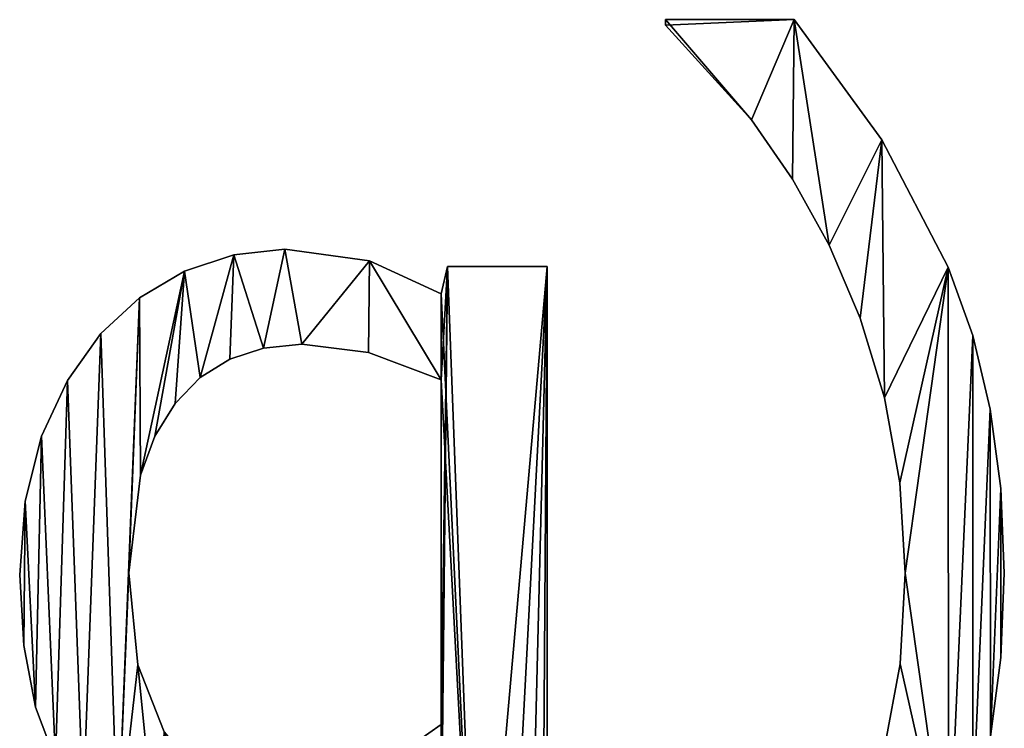
# Model space of a CAD drawing. Extents: x -5875 to 2180, y 0 to 8356.
# Drawn here: x -1804 to -1637, y 205 to 325 of the extents above; entities that cross this region are included whole.
import ezdxf

# ---------------------------------------------------------------- set-up
doc = ezdxf.new("R2010")
doc.units = 0
doc.header["$LTSCALE"] = 25.4
doc.layers.get('0').update_dxf_attribs({"color": 13, "linetype": 'CONTINUOUS'})

# ---------------------------------------------------------------- blocks, each defined once
blk = doc.blocks.new('BLOCK_DUBBEL__OP')
at = {"color": 0}
for p, q in [((2091, 188.6), (2091, 189.56)), ((2091, 189.56), (2112.93, 189.56)), ((2091, 189.56, 15), (2112.93, 189.56, 15)), ((2091, 188.6, 15), (2091, 189.56, 15)), ((2091, 188.6), (2091, 189.56)), ((2091, 188.6, 15), (2091, 189.56, 15)), ((2091, 189.56), (2091, 189.56, 15)), ((2091, 189.56), (2112.93, 189.56)), ((2091, 189.56), (2091, 189.56, 15)), ((2091, 189.56, 15), (2112.93, 189.56, 15)), ((2112.93, 189.56), (2112.93, 189.56, 15)), ((2112.93, 189.56), (2112.93, 189.56, 15)), ((2091, 188.6), (2091, 188.6, 15)), ((2091, 188.6), (2091, 188.6, 15)), ((2105.65, 172.51), (2105.65, 172.51, 15)), ((2105.65, 172.51), (2105.65, 172.51, 15)), ((2127.81, 169.11), (2127.81, 169.11, 15)), ((2127.81, 169.11), (2127.81, 169.11, 15)), ((2112.64, 162.43), (2112.64, 162.43, 15)), ((2112.64, 162.43), (2112.64, 162.43, 15)), ((2118.87, 151.15), (2118.87, 151.15, 15)), ((2118.87, 151.15), (2118.87, 151.15, 15)), ((2017.58, 149.55), (2017.58, 149.55, 15)), ((2017.58, 149.55), (2017.58, 149.55, 15)), ((2026.25, 150.48), (2026.25, 150.48, 15)), ((2026.25, 150.48), (2026.25, 150.48, 15)), ((2040.66, 148.52), (2040.66, 148.52, 15)), ((2040.66, 148.52), (2040.66, 148.52, 15)), ((2052.87, 142.91), (2053.93, 147.51)), ((2052.87, 142.91, 15), (2053.93, 147.51, 15)), ((2052.87, 142.91), (2053.93, 147.51)), ((2052.87, 142.91, 15), (2053.93, 147.51, 15)), ((2053.93, 147.51), (2070.88, 147.51)), ((2053.93, 147.51, 15), (2070.88, 147.51, 15)), ((2053.93, 147.51), (2053.93, 147.51, 15)), ((2053.93, 147.51), (2070.88, 147.51)), ((2053.93, 147.51), (2053.93, 147.51, 15)), ((2053.93, 147.51, 15), (2070.88, 147.51, 15)), ((2070.88, 147.51), (2070.88, 147.51, 15)), ((2070.88, 147.51), (2070.88, 147.51, 15)), ((2009.2, 146.74), (2009.2, 146.74, 15)), ((2009.2, 146.74), (2009.2, 146.74, 15)), ((2139.13, 147.41), (2139.13, 147.41, 15)), ((2139.13, 147.41), (2139.13, 147.41, 15)), ((2052.87, 142.91), (2052.87, 142.91, 15)), ((2052.87, 142.91), (2052.87, 142.91, 15)), ((2001.51, 142.22), (2001.51, 142.22, 15)), ((2001.51, 142.22), (2001.51, 142.22, 15)), ((2124.14, 138.72), (2124.14, 138.72, 15)), ((2124.14, 138.72), (2124.14, 138.72, 15)), ((1994.92, 136.11), (1994.92, 136.11, 15)), ((1994.92, 136.11), (1994.92, 136.11, 15)), ((2143.3, 135.79), (2143.3, 135.79, 15)), ((2143.3, 135.79), (2143.3, 135.79, 15)), ((2029.12, 134.29), (2029.12, 134.29, 15)), ((2029.12, 134.29), (2029.12, 134.29, 15)), ((2022.64, 133.66), (2022.64, 133.66, 15)), ((2022.64, 133.66), (2022.64, 133.66, 15)), ((2040.47, 132.9), (2040.47, 132.9, 15)), ((2040.47, 132.9), (2040.47, 132.9, 15)), ((2016.88, 131.78), (2016.88, 131.78, 15)), ((2016.88, 131.78), (2016.88, 131.78, 15)), ((1989.25, 128.15), (1989.25, 128.15, 15)), ((1989.25, 128.15), (1989.25, 128.15, 15)), ((2011.86, 128.63), (2011.86, 128.63, 15)), ((2011.86, 128.63), (2011.86, 128.63, 15)), ((2052.87, 69.54), (2052.87, 128.26)), ((2052.87, 69.54, 15), (2052.87, 128.26, 15)), ((2052.87, 69.54), (2052.87, 128.26)), ((2052.87, 69.54, 15), (2052.87, 128.26, 15)), ((2052.87, 128.26), (2052.87, 128.26, 15)), ((2052.87, 128.26), (2052.87, 128.26, 15)), ((2007.57, 124.23), (2007.57, 124.23, 15)), ((2007.57, 124.23), (2007.57, 124.23, 15)), ((2128.26, 125.19), (2128.26, 125.19, 15)), ((2128.26, 125.19), (2128.26, 125.19, 15)), ((2146.28, 123.23), (2146.28, 123.23, 15)), ((2146.28, 123.23), (2146.28, 123.23, 15)), ((1984.87, 118.63), (1984.87, 118.63, 15)), ((1984.87, 118.63), (1984.87, 118.63, 15)), ((2004.13, 118.66), (2004.13, 118.66, 15)), ((2004.13, 118.66), (2004.13, 118.66, 15)), ((2001.68, 112), (2001.68, 112, 15)), ((2001.68, 112), (2001.68, 112, 15)), ((2130.91, 110.68), (2130.91, 110.68, 15)), ((2130.91, 110.68), (2130.91, 110.68, 15)), ((2148.06, 109.73), (2148.06, 109.73, 15)), ((2148.06, 109.73), (2148.06, 109.73, 15)), ((1982.06, 107.58), (1982.06, 107.58, 15)), ((1982.06, 107.58), (1982.06, 107.58, 15)), ((1981.13, 95.02), (1981.13, 95.02, 15)), ((1981.13, 95.02), (1981.13, 95.02, 15)), ((1999.71, 95.4), (1999.71, 95.4, 15)), ((1999.71, 95.4), (1999.71, 95.4, 15)), ((2131.8, 95.31), (2131.8, 95.31, 15)), ((2131.8, 95.31), (2131.8, 95.31, 15)), ((2148.66, 95.31), (2148.66, 95.31, 15)), ((2148.66, 95.31), (2148.66, 95.31, 15)), ((1981.81, 83.02), (1981.81, 83.02, 15)), ((1981.81, 83.02), (1981.81, 83.02, 15)), ((2148.07, 80.96), (2148.07, 80.96, 15)), ((2148.07, 80.96), (2148.07, 80.96, 15)), ((2001.21, 79.72), (2001.21, 79.72, 15)), ((2001.21, 79.72), (2001.21, 79.72, 15)), ((2130.93, 79.87), (2130.93, 79.87, 15)), ((2130.93, 79.87), (2130.93, 79.87, 15)), ((1983.84, 72.51), (1983.84, 72.51, 15)), ((1983.84, 72.51), (1983.84, 72.51, 15)), ((2052.87, 69.54), (2052.87, 69.54, 15)), ((2052.87, 69.54), (2052.87, 69.54, 15))]:
    blk.add_line(p, q, dxfattribs=at)
mesh = blk.add_polyface(dxfattribs=at)
corners = [(2112.93, 189.56), (2091, 188.6), (2091, 189.56), (2105.65, 172.51), (2112.64, 162.43), (2118.87, 151.15), (2127.81, 169.11), (2124.14, 138.72), (2128.26, 125.19), (2139.13, 147.41), (2130.91, 110.68), (2131.8, 95.31), (2105.84, 18.25), (2091, 1.05), (2091, 2.01), (2112.93, 1.05), (2112.84, 28.36), (2118.87, 39.46), (2127.87, 21.53), (2124.2, 52.17), (2128.3, 65.57), (2139.18, 43.3), (2130.93, 79.87), (2143.3, 135.79), (2143.32, 54.95), (2146.28, 123.23), (2146.29, 67.5), (2148.06, 109.73), (2148.07, 80.96), (2148.66, 95.31)]
mesh.append_faces([[corners[k] for k in face] for face in [(0, 1, 2), (12, 13, 14), (28, 27, 29)]], dxfattribs={"vtx0": -1, "color": 0})
mesh.append_faces([[corners[k] for k in face] for face in [(1, 0, 3), (3, 0, 4), (4, 0, 5), (5, 6, 7), (7, 6, 8), (8, 9, 10), (10, 9, 11), (13, 12, 15), (15, 17, 18), (18, 20, 21), (21, 23, 24), (24, 25, 26), (26, 27, 28)]], dxfattribs={"vtx0": -1, "vtx1": -1, "color": 0})
mesh.append_faces([[corners[k] for k in face] for face in [(21, 11, 9)]], dxfattribs={"vtx0": -1, "vtx1": -1, "vtx2": -1, "color": 0})
mesh.append_faces([[corners[k] for k in face] for face in [(5, 0, 6), (8, 6, 9), (15, 12, 16), (15, 16, 17), (18, 17, 19), (18, 19, 20), (21, 20, 22), (21, 22, 11), (21, 9, 23), (24, 23, 25), (26, 25, 27)]], dxfattribs={"vtx0": -1, "vtx2": -1, "color": 0})
mesh = blk.add_polyface(dxfattribs=at)
corners = [(2112.93, 1.05, 15), (2091, 2.01, 15), (2091, 1.05, 15), (2105.84, 18.25, 15), (2112.84, 28.36, 15), (2118.87, 39.46, 15), (2127.87, 21.53, 15), (2124.2, 52.17, 15), (2128.3, 65.57, 15), (2139.18, 43.3, 15), (2130.93, 79.87, 15), (2131.8, 95.31, 15), (2139.13, 147.41, 15), (2143.3, 135.79, 15), (2143.32, 54.95, 15), (2146.28, 123.23, 15), (2146.29, 67.5, 15), (2148.06, 109.73, 15), (2148.07, 80.96, 15), (2148.66, 95.31, 15), (2105.65, 172.51, 15), (2091, 189.56, 15), (2091, 188.6, 15), (2112.93, 189.56, 15), (2112.64, 162.43, 15), (2118.87, 151.15, 15), (2127.81, 169.11, 15), (2124.14, 138.72, 15), (2128.26, 125.19, 15), (2130.91, 110.68, 15)]
mesh.append_faces([[corners[k] for k in face] for face in [(0, 1, 2), (17, 18, 19), (20, 21, 22)]], dxfattribs={"vtx0": -1, "color": 0})
mesh.append_faces([[corners[k] for k in face] for face in [(1, 0, 3), (3, 0, 4), (4, 0, 5), (5, 6, 7), (7, 6, 8), (8, 9, 10), (10, 9, 11), (12, 9, 13), (13, 14, 15), (15, 16, 17), (21, 20, 23), (23, 25, 26), (26, 28, 12)]], dxfattribs={"vtx0": -1, "vtx1": -1, "color": 0})
mesh.append_faces([[corners[k] for k in face] for face in [(11, 9, 12)]], dxfattribs={"vtx0": -1, "vtx1": -1, "vtx2": -1, "color": 0})
mesh.append_faces([[corners[k] for k in face] for face in [(5, 0, 6), (8, 6, 9), (13, 9, 14), (15, 14, 16), (17, 16, 18), (23, 20, 24), (23, 24, 25), (26, 25, 27), (26, 27, 28), (12, 28, 29), (12, 29, 11)]], dxfattribs={"vtx0": -1, "vtx2": -1, "color": 0})
mesh = blk.add_polyface(dxfattribs=at)
corners = [(2091, 189.56, 15), (2091, 188.6), (2091, 188.6, 15), (2091, 189.56)]
mesh.append_faces([[corners[k] for k in face] for face in [(0, 1, 2), (1, 0, 3)]], dxfattribs={"vtx0": -1, "color": 0})
mesh = blk.add_polyface(dxfattribs=at)
corners = [(2091, 189.56, 15), (2112.93, 189.56), (2091, 189.56), (2112.93, 189.56, 15)]
mesh.append_faces([[corners[k] for k in face] for face in [(0, 1, 2), (1, 0, 3)]], dxfattribs={"vtx0": -1, "color": 0})
mesh = blk.add_polyface(dxfattribs=at)
corners = [(2112.93, 189.56), (2127.81, 169.11, 15), (2127.81, 169.11), (2112.93, 189.56, 15)]
mesh.append_faces([[corners[k] for k in face] for face in [(0, 1, 2), (1, 0, 3)]], dxfattribs={"vtx0": -1, "color": 0})
mesh = blk.add_polyface(dxfattribs=at)
corners = [(2091, 188.6, 15), (2105.65, 172.51), (2105.65, 172.51, 15), (2091, 188.6)]
mesh.append_faces([[corners[k] for k in face] for face in [(0, 1, 2), (1, 0, 3)]], dxfattribs={"vtx0": -1, "color": 0})
mesh = blk.add_polyface(dxfattribs=at)
corners = [(2105.65, 172.51, 15), (2112.64, 162.43), (2112.64, 162.43, 15), (2105.65, 172.51)]
mesh.append_faces([[corners[k] for k in face] for face in [(0, 1, 2), (1, 0, 3)]], dxfattribs={"vtx0": -1, "color": 0})
mesh = blk.add_polyface(dxfattribs=at)
corners = [(2127.81, 169.11), (2139.13, 147.41, 15), (2139.13, 147.41), (2127.81, 169.11, 15)]
mesh.append_faces([[corners[k] for k in face] for face in [(0, 1, 2), (1, 0, 3)]], dxfattribs={"vtx0": -1, "color": 0})
mesh = blk.add_polyface(dxfattribs=at)
corners = [(2112.64, 162.43, 15), (2118.87, 151.15), (2118.87, 151.15, 15), (2112.64, 162.43)]
mesh.append_faces([[corners[k] for k in face] for face in [(0, 1, 2), (1, 0, 3)]], dxfattribs={"vtx0": -1, "color": 0})
mesh = blk.add_polyface(dxfattribs=at)
corners = [(2118.87, 151.15, 15), (2124.14, 138.72), (2124.14, 138.72, 15), (2118.87, 151.15)]
mesh.append_faces([[corners[k] for k in face] for face in [(0, 1, 2), (1, 0, 3)]], dxfattribs={"vtx0": -1, "color": 0})
mesh = blk.add_polyface(dxfattribs=at)
corners = [(1982.06, 107.58), (1981.81, 83.02), (1981.13, 95.02), (1983.84, 72.51), (1984.87, 118.63), (1987.22, 63.48), (1989.25, 128.15), (1991.95, 55.94), (1994.92, 136.11), (1997.83, 49.99), (2001.51, 142.22), (1999.71, 95.4), (2001.68, 112), (2009.2, 146.74), (2004.13, 118.66), (2007.57, 124.23), (2011.86, 128.63), (2017.58, 149.55), (2016.88, 131.78), (2022.64, 133.66), (2026.25, 150.48), (2029.12, 134.29), (2040.66, 148.52), (2040.47, 132.9), (2052.87, 128.26), (2052.87, 142.91), (2053.93, 147.51), (2052.87, 69.54), (2052.87, 54.69), (2052.87, 45.31), (1992.34, 23.37), (1991.38, 4.6), (1991.38, 23.37), (2006.66, 1.25), (1997.7, 21.31), (2005.75, 18.87), (2014.94, 16.86), (2022.7, 0), (2024.14, 16.09), (2034.13, 0.8), (2031.84, 16.64), (2038.27, 18.3), (2043.99, 3.18), (2043.43, 20.93), (2047.32, 24.43), (2052.28, 7.17), (2051.63, 33.52), (2059, 12.74), (2070.88, 147.51), (2064.2, 20.01), (2067.91, 29.09), (2070.14, 39.98), (2070.88, 52.68), (2001.21, 79.72), (2004.65, 45.74), (2005.7, 68.3), (2012.39, 43.19), (2009.16, 64.23), (2013.54, 61.33), (2021.07, 42.34), (2018.85, 59.58), (2025.1, 59), (2030.72, 43.09), (2032.2, 59.7), (2038.6, 45.35), (2039.51, 61.78), (2045.67, 49.2), (2046.56, 65.11)]
mesh.append_faces([[corners[k] for k in face] for face in [(0, 1, 2), (30, 31, 32), (51, 48, 52)]], dxfattribs={"vtx0": -1, "color": 0})
mesh.append_faces([[corners[k] for k in face] for face in [(1, 0, 3), (3, 4, 5), (5, 6, 7), (7, 8, 9), (11, 10, 12), (12, 13, 14), (14, 13, 15), (15, 13, 16), (16, 17, 18), (18, 17, 19), (19, 20, 21), (21, 22, 23), (23, 22, 24), (24, 26, 27), (28, 26, 29), (31, 30, 33), (33, 36, 37), (37, 38, 39), (39, 41, 42), (42, 44, 45), (45, 29, 47), (47, 48, 49), (49, 48, 50), (50, 48, 51), (9, 53, 54), (53, 9, 11), (54, 55, 56), (56, 58, 59), (59, 61, 62), (62, 63, 64), (64, 65, 66), (66, 67, 28)]], dxfattribs={"vtx0": -1, "vtx1": -1, "color": 0})
mesh.append_faces([[corners[k] for k in face] for face in [(9, 10, 11), (27, 26, 28), (47, 29, 26)]], dxfattribs={"vtx0": -1, "vtx1": -1, "vtx2": -1, "color": 0})
mesh.append_faces([[corners[k] for k in face] for face in [(3, 0, 4), (5, 4, 6), (7, 6, 8), (9, 8, 10), (12, 10, 13), (16, 13, 17), (19, 17, 20), (21, 20, 22), (24, 22, 25), (24, 25, 26), (33, 30, 34), (33, 34, 35), (33, 35, 36), (37, 36, 38), (39, 38, 40), (39, 40, 41), (42, 41, 43), (42, 43, 44), (45, 44, 46), (45, 46, 29), (47, 26, 48), (54, 53, 55), (56, 55, 57), (56, 57, 58), (59, 58, 60), (59, 60, 61), (62, 61, 63), (64, 63, 65), (66, 65, 67), (28, 67, 27)]], dxfattribs={"vtx0": -1, "vtx2": -1, "color": 0})
mesh = blk.add_polyface(dxfattribs=at)
corners = [(2006.66, 1.25, 15), (1991.38, 23.37, 15), (1991.38, 4.6, 15), (1992.34, 23.37, 15), (1997.7, 21.31, 15), (2005.75, 18.87, 15), (2014.94, 16.86, 15), (2022.7, 0, 15), (2024.14, 16.09, 15), (2034.13, 0.8, 15), (2031.84, 16.64, 15), (2038.27, 18.3, 15), (2043.99, 3.18, 15), (2043.43, 20.93, 15), (2047.32, 24.43, 15), (2052.28, 7.17, 15), (2051.63, 33.52, 15), (2052.87, 45.31, 15), (2059, 12.74, 15), (2052.87, 54.69, 15), (2052.87, 69.54, 15), (2052.87, 128.26, 15), (2052.87, 142.91, 15), (2053.93, 147.51, 15), (2070.88, 147.51, 15), (2064.2, 20.01, 15), (2067.91, 29.09, 15), (2070.14, 39.98, 15), (2070.88, 52.68, 15), (1981.81, 83.02, 15), (1982.06, 107.58, 15), (1981.13, 95.02, 15), (1983.84, 72.51, 15), (1984.87, 118.63, 15), (1987.22, 63.48, 15), (1989.25, 128.15, 15), (1991.95, 55.94, 15), (1994.92, 136.11, 15), (1997.83, 49.99, 15), (2001.51, 142.22, 15), (1999.71, 95.4, 15), (2001.68, 112, 15), (2009.2, 146.74, 15), (2004.13, 118.66, 15), (2007.57, 124.23, 15), (2011.86, 128.63, 15), (2017.58, 149.55, 15), (2016.88, 131.78, 15), (2022.64, 133.66, 15), (2026.25, 150.48, 15), (2029.12, 134.29, 15), (2040.66, 148.52, 15), (2040.47, 132.9, 15), (2001.21, 79.72, 15), (2004.65, 45.74, 15), (2005.7, 68.3, 15), (2012.39, 43.19, 15), (2009.16, 64.23, 15), (2013.54, 61.33, 15), (2021.07, 42.34, 15), (2018.85, 59.58, 15), (2025.1, 59, 15), (2030.72, 43.09, 15), (2032.2, 59.7, 15), (2038.6, 45.35, 15), (2039.51, 61.78, 15), (2045.67, 49.2, 15), (2046.56, 65.11, 15)]
mesh.append_faces([[corners[k] for k in face] for face in [(0, 1, 2), (24, 27, 28), (29, 30, 31)]], dxfattribs={"vtx0": -1, "color": 0})
mesh.append_faces([[corners[k] for k in face] for face in [(1, 0, 3), (3, 0, 4), (4, 0, 5), (5, 0, 6), (6, 7, 8), (8, 9, 10), (10, 9, 11), (11, 12, 13), (13, 12, 14), (14, 15, 16), (16, 15, 17), (17, 18, 19), (20, 18, 21), (22, 18, 23), (23, 18, 24), (30, 32, 33), (33, 34, 35), (35, 36, 37), (37, 38, 39), (39, 41, 42), (42, 45, 46), (46, 48, 49), (49, 50, 51), (51, 21, 22), (53, 54, 55), (55, 56, 57), (57, 56, 58), (58, 59, 60), (60, 59, 61), (61, 62, 63), (63, 64, 65), (65, 66, 67), (67, 19, 20)]], dxfattribs={"vtx0": -1, "vtx1": -1, "color": 0})
mesh.append_faces([[corners[k] for k in face] for face in [(19, 18, 20), (21, 18, 22), (39, 38, 40)]], dxfattribs={"vtx0": -1, "vtx1": -1, "vtx2": -1, "color": 0})
mesh.append_faces([[corners[k] for k in face] for face in [(6, 0, 7), (8, 7, 9), (11, 9, 12), (14, 12, 15), (17, 15, 18), (24, 18, 25), (24, 25, 26), (24, 26, 27), (30, 29, 32), (33, 32, 34), (35, 34, 36), (37, 36, 38), (39, 40, 41), (42, 41, 43), (42, 43, 44), (42, 44, 45), (46, 45, 47), (46, 47, 48), (49, 48, 50), (51, 50, 52), (51, 52, 21), (38, 53, 40), (53, 38, 54), (55, 54, 56), (58, 56, 59), (61, 59, 62), (63, 62, 64), (65, 64, 66), (67, 66, 19)]], dxfattribs={"vtx0": -1, "vtx2": -1, "color": 0})
mesh = blk.add_polyface(dxfattribs=at)
corners = [(2009.2, 146.74, 15), (2017.58, 149.55), (2009.2, 146.74), (2017.58, 149.55, 15)]
mesh.append_faces([[corners[k] for k in face] for face in [(0, 1, 2), (1, 0, 3)]], dxfattribs={"vtx0": -1, "color": 0})
mesh = blk.add_polyface(dxfattribs=at)
corners = [(2017.58, 149.55, 15), (2026.25, 150.48), (2017.58, 149.55), (2026.25, 150.48, 15)]
mesh.append_faces([[corners[k] for k in face] for face in [(0, 1, 2), (1, 0, 3)]], dxfattribs={"vtx0": -1, "color": 0})
mesh = blk.add_polyface(dxfattribs=at)
corners = [(2026.25, 150.48, 15), (2040.66, 148.52), (2026.25, 150.48), (2040.66, 148.52, 15)]
mesh.append_faces([[corners[k] for k in face] for face in [(0, 1, 2), (1, 0, 3)]], dxfattribs={"vtx0": -1, "color": 0})
mesh = blk.add_polyface(dxfattribs=at)
corners = [(2040.66, 148.52, 15), (2052.87, 142.91), (2040.66, 148.52), (2052.87, 142.91, 15)]
mesh.append_faces([[corners[k] for k in face] for face in [(0, 1, 2), (1, 0, 3)]], dxfattribs={"vtx0": -1, "color": 0})
mesh = blk.add_polyface(dxfattribs=at)
corners = [(2053.93, 147.51, 15), (2052.87, 142.91), (2052.87, 142.91, 15), (2053.93, 147.51)]
mesh.append_faces([[corners[k] for k in face] for face in [(0, 1, 2), (1, 0, 3)]], dxfattribs={"vtx0": -1, "color": 0})
mesh = blk.add_polyface(dxfattribs=at)
corners = [(2053.93, 147.51, 15), (2070.88, 147.51), (2053.93, 147.51), (2070.88, 147.51, 15)]
mesh.append_faces([[corners[k] for k in face] for face in [(0, 1, 2), (1, 0, 3)]], dxfattribs={"vtx0": -1, "color": 0})
mesh = blk.add_polyface(dxfattribs=at)
corners = [(2070.88, 147.51), (2070.88, 52.68, 15), (2070.88, 52.68), (2070.88, 147.51, 15)]
mesh.append_faces([[corners[k] for k in face] for face in [(0, 1, 2), (1, 0, 3)]], dxfattribs={"vtx0": -1, "color": 0})
mesh = blk.add_polyface(dxfattribs=at)
corners = [(2001.51, 142.22, 15), (2009.2, 146.74), (2001.51, 142.22), (2009.2, 146.74, 15)]
mesh.append_faces([[corners[k] for k in face] for face in [(0, 1, 2), (1, 0, 3)]], dxfattribs={"vtx0": -1, "color": 0})
mesh = blk.add_polyface(dxfattribs=at)
corners = [(2139.13, 147.41), (2143.3, 135.79, 15), (2143.3, 135.79), (2139.13, 147.41, 15)]
mesh.append_faces([[corners[k] for k in face] for face in [(0, 1, 2), (1, 0, 3)]], dxfattribs={"vtx0": -1, "color": 0})
mesh = blk.add_polyface(dxfattribs=at)
corners = [(1994.92, 136.11, 15), (2001.51, 142.22), (1994.92, 136.11), (2001.51, 142.22, 15)]
mesh.append_faces([[corners[k] for k in face] for face in [(0, 1, 2), (1, 0, 3)]], dxfattribs={"vtx0": -1, "color": 0})
mesh = blk.add_polyface(dxfattribs=at)
corners = [(2124.14, 138.72, 15), (2128.26, 125.19), (2128.26, 125.19, 15), (2124.14, 138.72)]
mesh.append_faces([[corners[k] for k in face] for face in [(0, 1, 2), (1, 0, 3)]], dxfattribs={"vtx0": -1, "color": 0})
mesh = blk.add_polyface(dxfattribs=at)
corners = [(1994.92, 136.11, 15), (1989.25, 128.15), (1989.25, 128.15, 15), (1994.92, 136.11)]
mesh.append_faces([[corners[k] for k in face] for face in [(0, 1, 2), (1, 0, 3)]], dxfattribs={"vtx0": -1, "color": 0})
mesh = blk.add_polyface(dxfattribs=at)
corners = [(2143.3, 135.79), (2146.28, 123.23, 15), (2146.28, 123.23), (2143.3, 135.79, 15)]
mesh.append_faces([[corners[k] for k in face] for face in [(0, 1, 2), (1, 0, 3)]], dxfattribs={"vtx0": -1, "color": 0})
mesh = blk.add_polyface(dxfattribs=at)
corners = [(2029.12, 134.29, 15), (2022.64, 133.66), (2029.12, 134.29), (2022.64, 133.66, 15)]
mesh.append_faces([[corners[k] for k in face] for face in [(0, 1, 2), (1, 0, 3)]], dxfattribs={"vtx0": -1, "color": 0})
mesh = blk.add_polyface(dxfattribs=at)
corners = [(2040.47, 132.9, 15), (2029.12, 134.29), (2040.47, 132.9), (2029.12, 134.29, 15)]
mesh.append_faces([[corners[k] for k in face] for face in [(0, 1, 2), (1, 0, 3)]], dxfattribs={"vtx0": -1, "color": 0})
mesh = blk.add_polyface(dxfattribs=at)
corners = [(2022.64, 133.66, 15), (2016.88, 131.78), (2022.64, 133.66), (2016.88, 131.78, 15)]
mesh.append_faces([[corners[k] for k in face] for face in [(0, 1, 2), (1, 0, 3)]], dxfattribs={"vtx0": -1, "color": 0})
mesh = blk.add_polyface(dxfattribs=at)
corners = [(2052.87, 128.26, 15), (2040.47, 132.9), (2052.87, 128.26), (2040.47, 132.9, 15)]
mesh.append_faces([[corners[k] for k in face] for face in [(0, 1, 2), (1, 0, 3)]], dxfattribs={"vtx0": -1, "color": 0})
mesh = blk.add_polyface(dxfattribs=at)
corners = [(2016.88, 131.78, 15), (2011.86, 128.63), (2016.88, 131.78), (2011.86, 128.63, 15)]
mesh.append_faces([[corners[k] for k in face] for face in [(0, 1, 2), (1, 0, 3)]], dxfattribs={"vtx0": -1, "color": 0})
mesh = blk.add_polyface(dxfattribs=at)
corners = [(1989.25, 128.15, 15), (1984.87, 118.63), (1984.87, 118.63, 15), (1989.25, 128.15)]
mesh.append_faces([[corners[k] for k in face] for face in [(0, 1, 2), (1, 0, 3)]], dxfattribs={"vtx0": -1, "color": 0})
mesh = blk.add_polyface(dxfattribs=at)
corners = [(2011.86, 128.63), (2007.57, 124.23, 15), (2007.57, 124.23), (2011.86, 128.63, 15)]
mesh.append_faces([[corners[k] for k in face] for face in [(0, 1, 2), (1, 0, 3)]], dxfattribs={"vtx0": -1, "color": 0})
mesh = blk.add_polyface(dxfattribs=at)
corners = [(2052.87, 128.26, 15), (2052.87, 69.54), (2052.87, 69.54, 15), (2052.87, 128.26)]
mesh.append_faces([[corners[k] for k in face] for face in [(0, 1, 2), (1, 0, 3)]], dxfattribs={"vtx0": -1, "color": 0})
mesh = blk.add_polyface(dxfattribs=at)
corners = [(2007.57, 124.23), (2004.13, 118.66, 15), (2004.13, 118.66), (2007.57, 124.23, 15)]
mesh.append_faces([[corners[k] for k in face] for face in [(0, 1, 2), (1, 0, 3)]], dxfattribs={"vtx0": -1, "color": 0})
mesh = blk.add_polyface(dxfattribs=at)
corners = [(2128.26, 125.19, 15), (2130.91, 110.68), (2130.91, 110.68, 15), (2128.26, 125.19)]
mesh.append_faces([[corners[k] for k in face] for face in [(0, 1, 2), (1, 0, 3)]], dxfattribs={"vtx0": -1, "color": 0})
mesh = blk.add_polyface(dxfattribs=at)
corners = [(2146.28, 123.23), (2148.06, 109.73, 15), (2148.06, 109.73), (2146.28, 123.23, 15)]
mesh.append_faces([[corners[k] for k in face] for face in [(0, 1, 2), (1, 0, 3)]], dxfattribs={"vtx0": -1, "color": 0})
mesh = blk.add_polyface(dxfattribs=at)
corners = [(1984.87, 118.63, 15), (1982.06, 107.58), (1982.06, 107.58, 15), (1984.87, 118.63)]
mesh.append_faces([[corners[k] for k in face] for face in [(0, 1, 2), (1, 0, 3)]], dxfattribs={"vtx0": -1, "color": 0})
mesh = blk.add_polyface(dxfattribs=at)
corners = [(2004.13, 118.66), (2001.68, 112, 15), (2001.68, 112), (2004.13, 118.66, 15)]
mesh.append_faces([[corners[k] for k in face] for face in [(0, 1, 2), (1, 0, 3)]], dxfattribs={"vtx0": -1, "color": 0})
mesh = blk.add_polyface(dxfattribs=at)
corners = [(2001.68, 112), (1999.71, 95.4, 15), (1999.71, 95.4), (2001.68, 112, 15)]
mesh.append_faces([[corners[k] for k in face] for face in [(0, 1, 2), (1, 0, 3)]], dxfattribs={"vtx0": -1, "color": 0})
mesh = blk.add_polyface(dxfattribs=at)
corners = [(2130.91, 110.68, 15), (2131.8, 95.31), (2131.8, 95.31, 15), (2130.91, 110.68)]
mesh.append_faces([[corners[k] for k in face] for face in [(0, 1, 2), (1, 0, 3)]], dxfattribs={"vtx0": -1, "color": 0})
mesh = blk.add_polyface(dxfattribs=at)
corners = [(2148.06, 109.73), (2148.66, 95.31, 15), (2148.66, 95.31), (2148.06, 109.73, 15)]
mesh.append_faces([[corners[k] for k in face] for face in [(0, 1, 2), (1, 0, 3)]], dxfattribs={"vtx0": -1, "color": 0})
mesh = blk.add_polyface(dxfattribs=at)
corners = [(1982.06, 107.58, 15), (1981.13, 95.02), (1981.13, 95.02, 15), (1982.06, 107.58)]
mesh.append_faces([[corners[k] for k in face] for face in [(0, 1, 2), (1, 0, 3)]], dxfattribs={"vtx0": -1, "color": 0})
mesh = blk.add_polyface(dxfattribs=at)
corners = [(1981.13, 95.02, 15), (1981.81, 83.02), (1981.81, 83.02, 15), (1981.13, 95.02)]
mesh.append_faces([[corners[k] for k in face] for face in [(0, 1, 2), (1, 0, 3)]], dxfattribs={"vtx0": -1, "color": 0})
mesh = blk.add_polyface(dxfattribs=at)
corners = [(1999.71, 95.4), (2001.21, 79.72, 15), (2001.21, 79.72), (1999.71, 95.4, 15)]
mesh.append_faces([[corners[k] for k in face] for face in [(0, 1, 2), (1, 0, 3)]], dxfattribs={"vtx0": -1, "color": 0})
mesh = blk.add_polyface(dxfattribs=at)
corners = [(2131.8, 95.31, 15), (2130.93, 79.87), (2130.93, 79.87, 15), (2131.8, 95.31)]
mesh.append_faces([[corners[k] for k in face] for face in [(0, 1, 2), (1, 0, 3)]], dxfattribs={"vtx0": -1, "color": 0})
mesh = blk.add_polyface(dxfattribs=at)
corners = [(2148.66, 95.31), (2148.07, 80.96, 15), (2148.07, 80.96), (2148.66, 95.31, 15)]
mesh.append_faces([[corners[k] for k in face] for face in [(0, 1, 2), (1, 0, 3)]], dxfattribs={"vtx0": -1, "color": 0})
mesh = blk.add_polyface(dxfattribs=at)
corners = [(1981.81, 83.02, 15), (1983.84, 72.51), (1983.84, 72.51, 15), (1981.81, 83.02)]
mesh.append_faces([[corners[k] for k in face] for face in [(0, 1, 2), (1, 0, 3)]], dxfattribs={"vtx0": -1, "color": 0})
mesh = blk.add_polyface(dxfattribs=at)
corners = [(2148.07, 80.96), (2146.29, 67.5, 15), (2146.29, 67.5), (2148.07, 80.96, 15)]
mesh.append_faces([[corners[k] for k in face] for face in [(0, 1, 2), (1, 0, 3)]], dxfattribs={"vtx0": -1, "color": 0})
mesh = blk.add_polyface(dxfattribs=at)
corners = [(2001.21, 79.72), (2005.7, 68.3, 15), (2005.7, 68.3), (2001.21, 79.72, 15)]
mesh.append_faces([[corners[k] for k in face] for face in [(0, 1, 2), (1, 0, 3)]], dxfattribs={"vtx0": -1, "color": 0})
mesh = blk.add_polyface(dxfattribs=at)
corners = [(2130.93, 79.87, 15), (2128.3, 65.57), (2128.3, 65.57, 15), (2130.93, 79.87)]
mesh.append_faces([[corners[k] for k in face] for face in [(0, 1, 2), (1, 0, 3)]], dxfattribs={"vtx0": -1, "color": 0})
mesh = blk.add_polyface(dxfattribs=at)
corners = [(1983.84, 72.51, 15), (1987.22, 63.48), (1987.22, 63.48, 15), (1983.84, 72.51)]
mesh.append_faces([[corners[k] for k in face] for face in [(0, 1, 2), (1, 0, 3)]], dxfattribs={"vtx0": -1, "color": 0})
mesh = blk.add_polyface(dxfattribs=at)
corners = [(2046.56, 65.11, 15), (2052.87, 69.54), (2046.56, 65.11), (2052.87, 69.54, 15)]
mesh.append_faces([[corners[k] for k in face] for face in [(0, 1, 2), (1, 0, 3)]], dxfattribs={"vtx0": -1, "color": 0})

msp = doc.modelspace()

# ---------------------------------------------------------------- block references
at = {"color": 0}
msp.add_blockref('BLOCK_DUBBEL__OP', (-3785.23, 135.91), dxfattribs=at)

doc.saveas('drawing.dxf')
